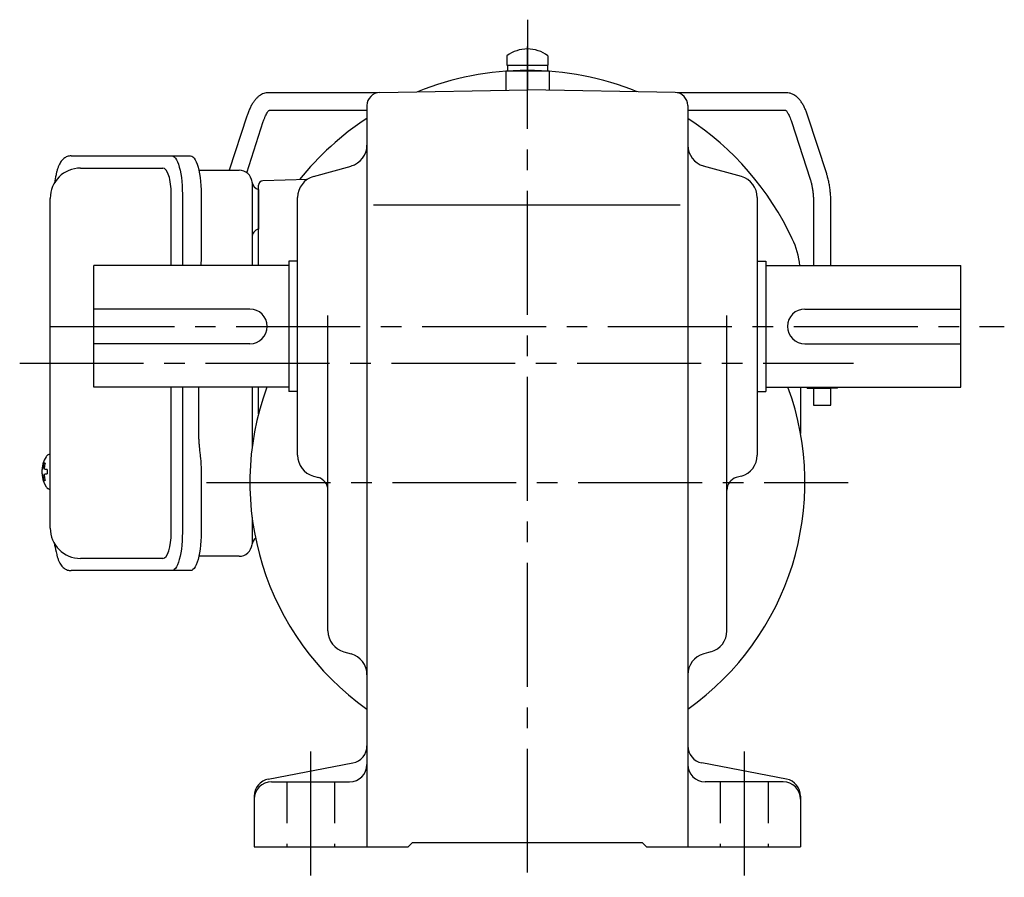
# Model space of a CAD drawing. Extents: x 58 to 853, y 56 to 646.
# Drawn here: x 527 to 754, y 59 to 257 of the extents above; entities that cross this region are included whole.
import ezdxf

# ---------------------------------------------------------------- set-up
doc = ezdxf.new("R2010")
doc.units = 0
doc.header["$LTSCALE"] = 3
doc.header["$MEASUREMENT"] = 0
doc.linetypes.add('HIDDEN2', pattern=[4.7625, 3.175, -1.5875])
doc.linetypes.add('sekkei(A2)', pattern=[14.2875, 9.525, -1.5875, 1.5875, -1.5875])
doc.layers.get('0').update_dxf_attribs({"linetype": 'CONTINUOUS'})
doc.layers.add('CENTER', color=3, linetype='sekkei(A2)')
doc.layers.add('HIDS', color=1, linetype='HIDDEN2')

msp = doc.modelspace()

# ---------------------------------------------------------------- linework, layer by layer
for p, q in [((639.25, 248.39), (639.25, 246.25)), ((648.75, 248.39), (648.75, 246.25)), ((639.25, 246.25), (648.75, 246.25)), ((639.4, 246.25), (639.4, 244.95)), ((648.6, 246.25), (648.6, 244.95)), ((639, 244.8), (639, 240.41)), ((649, 244.8), (639, 244.8)), ((639.4, 244.95), (641.38, 244.95)), ((646.62, 244.95), (648.6, 244.95)), ((649, 244.8), (649, 240.41)), ((609.42, 239.85), (584.23, 239.85)), ((609.95, 239.91), (644, 240.5)), ((678.05, 239.91), (644, 240.5)), ((703.77, 239.85), (678.58, 239.85)), ((607, 236.91), (607, 66)), ((681, 236.91), (681, 66)), ((579.29, 234.45), (575.25, 222)), ((584.45, 235.85), (607, 235.85)), ((681, 235.85), (703.55, 235.85)), ((713.04, 221.13), (708.71, 234.45)), ((579.27, 221.43), (583.09, 233.21)), ((704.91, 233.21), (709.23, 219.9)), ((594.65, 220.53), (603.35, 222.97)), ((693.35, 220.53), (684.65, 222.97)), ((540.95, 222.5), (559.92, 222.5)), ((582, 200), (582, 218.53)), ((593.26, 219.89), (582.97, 219.53)), ((561.87, 200), (561.87, 216.5)), ((582, 217.56), (582, 208.44)), ((591, 156.29), (591, 215.71)), ((608.5, 214), (679.25, 214)), ((697, 215.71), (697, 156.29)), ((710, 214.52), (710, 200)), ((714, 200), (714, 214.52)), ((544, 172), (544, 200)), ((589, 200), (544, 200)), ((589, 201), (589, 171)), ((591, 201), (589, 201)), ((697, 201), (699, 201)), ((699, 201), (699, 171)), ((699, 200), (744, 200)), ((744, 172), (744, 200)), ((580, 190), (544, 190)), ((598, 115.8), (598, 188.5)), ((690, 115.8), (690, 188.5)), ((708, 190), (744, 190)), ((580, 182), (544, 182)), ((708, 182), (744, 182)), ((589, 172), (544, 172)), ((561.87, 138.5), (561.87, 172)), ((582, 165.87), (582, 172)), ((591, 171), (589, 171)), ((697, 171), (699, 171)), ((699, 172), (744, 172)), ((707, 172), (707, 161.27)), ((708.5, 171.75), (708.5, 172)), ((708.5, 171.75), (710, 171.75)), ((710, 171.75), (710, 167.85)), ((710, 171.75), (714, 171.75)), ((714, 167.85), (714, 171.75)), ((715.5, 171.75), (714, 171.75)), ((715.5, 171.75), (715.5, 172)), ((710, 167.85), (713.84, 167.85)), ((713.84, 167.85), (714, 167.85)), ((533.95, 156.47), (533.81, 156.5)), ((533.95, 156.5), (533.81, 156.5)), ((532.13, 153.02), (532.03, 153.02)), ((533.26, 153.02), (532.67, 153.02)), ((532.03, 151.99), (532.13, 151.99)), ((532.67, 151.99), (533.26, 151.99)), ((594.65, 151.47), (595.81, 151.15)), ((693.35, 151.47), (692.19, 151.15)), ((533.8, 148.5), (533.95, 148.53)), ((533.81, 148.5), (533.95, 148.5)), ((559.92, 132.5), (540.95, 132.5)), ((601.66, 110.98), (603.34, 110.52)), ((686.34, 110.98), (684.66, 110.52)), ((584.24, 81.62), (603.76, 85.38)), ((703.76, 81.62), (684.24, 85.38)), ((585, 81), (603, 81)), ((703, 81), (685, 81)), ((581, 77.7), (581, 66)), ((707, 77.7), (707, 66)), ((581, 66), (616.5, 66)), ((616.5, 66), (617.5, 67)), ((617.5, 67), (670.5, 67)), ((671.5, 66), (670.5, 67)), ((671.5, 66), (707, 66))]:
    msp.add_line(p, q)
at = {"color": 7, "linetype": 'Continuous', "lineweight": 25}
for p, q in [((538.74, 225.3), (562, 225.3)), ((562, 225.3), (566.33, 225.3)), ((568.22, 222), (577.5, 222)), ((580.5, 219.18), (580.5, 215)), ((564.43, 216.5), (564.43, 200)), ((568.75, 216.5), (568.75, 202.38)), ((533.95, 139.5), (533.95, 215.5)), ((580.5, 215), (580.5, 200)), ((564.43, 172), (564.43, 138.5)), ((568.23, 160), (568.23, 172)), ((580.5, 172), (580.5, 157.98)), ((568.43, 156.98), (568.53, 156.24)), ((568.75, 152.62), (568.75, 138.5)), ((580.5, 142.02), (580.5, 135.82)), ((577.5, 133), (568.22, 133)), ((562, 129.7), (538.74, 129.7)), ((566.33, 129.7), (562, 129.7))]:
    msp.add_line(p, q, dxfattribs=at)
for points in [[(562, 225.3), (562.27, 225.24), (562.54, 225.08), (562.8, 224.81), (563.05, 224.43), (563.29, 223.95), (563.51, 223.38), (563.72, 222.72), (563.9, 221.99), (564.05, 221.18), (564.19, 220.32), (564.29, 219.41), (564.36, 218.46), (564.41, 217.49), (564.43, 216.5)], [(566.33, 225.3), (566.6, 225.24), (566.87, 225.08), (567.13, 224.81), (567.38, 224.43), (567.62, 223.95), (567.84, 223.38), (568.04, 222.72), (568.22, 221.99), (568.38, 221.18), (568.51, 220.32), (568.62, 219.41), (568.69, 218.46), (568.74, 217.49), (568.75, 216.5)], [(564.43, 138.5), (564.41, 137.51), (564.36, 136.54), (564.29, 135.59), (564.19, 134.68), (564.05, 133.82), (563.9, 133.01), (563.72, 132.28), (563.51, 131.62), (563.29, 131.05), (563.05, 130.57), (562.8, 130.19), (562.54, 129.92), (562.27, 129.76), (562, 129.7)], [(568.75, 138.5), (568.74, 137.51), (568.69, 136.54), (568.62, 135.59), (568.51, 134.68), (568.38, 133.82), (568.22, 133.01), (568.04, 132.28), (567.84, 131.62), (567.62, 131.05), (567.38, 130.57), (567.13, 130.19), (566.87, 129.92), (566.6, 129.76), (566.33, 129.7)]]:
    msp.add_lwpolyline(points, dxfattribs=at)
for points in [[(533.19, 156.19), (533.11, 156.1), (533, 155.96)], [(533, 149.04), (533.11, 148.9), (533.17, 148.82)], [(533.17, 148.82), (533.19, 148.81)]]:
    msp.add_lwpolyline(points)
for centre, radius, start, end in [((644, 241.95), 8, 53.5763, 126.4236), ((644, 177.5), 67.5, 90, 112.0627), ((644, 177.5), 67.5, 67.938, 90), ((610, 236.91), 3, 91.0005, 180), ((678, 236.91), 3, 0, 89.0006), ((644, 177.5), 67.5, 123.2401, 141.1638), ((644, 177.5), 67.5, 25.1413, 56.7599), ((602, 227.79), 5, 285.7088, 0), ((686, 227.79), 5, 180, 254.2917), ((540.95, 215.5), 7, 90, 180), ((596, 215.71), 5, 105.709, 180), ((692, 215.71), 5, 0, 74.2915), ((583, 218.53), 1, 92, 180), ((687, 197.68), 20, 6.6597, 25.1413), ((580, 186), 4, 270, 90), ((708, 186), 4, 90, 270), ((644, 150), 64, 159.8945, 234.6812), ((644, 150), 64, 305.3188, 20.1055), ((538.51, 152.5), 6.5, 147.8797, 212.1203), ((538.95, 152.51), 6.77, 162.9989, 172.6853), ((532.64, 153.12), 1.37, 83.3134, 96.6866), ((539.27, 152.51), 6.77, 162.9989, 172.6853), ((533.54, 155.85), 0.486, 131.8791, 136.241), ((596, 156.29), 5, 180, 254.2917), ((692, 156.29), 5, 285.7088, 0), ((538.5, 152.5), 6.5, 175.4534, 184.5466), ((533.41, 152.81), 1.29, 154.595, 171.0014), ((531.39, 152.81), 1.29, 8.9986, 25.405), ((542.25, 152.5), 9.01, 176.7221, 183.2779), ((533.41, 152.19), 1.29, 188.9986, 205.405), ((538.95, 152.49), 6.77, 187.3147, 197.0011), ((532.64, 151.88), 1.37, 263.3134, 276.6866), ((531.39, 152.19), 1.29, 334.595, 351.0014), ((539.27, 152.49), 6.77, 187.3147, 197.0011), ((595, 148.26), 3, 0, 74.2914), ((693, 148.26), 3, 105.709, 180), ((540.95, 139.5), 7, 180, 270), ((603, 115.8), 5, 180, 254.4762), ((685, 115.8), 5, 285.5243, 0), ((602, 105.7), 5, 0, 74.476), ((686, 105.7), 5, 105.5244, 180), ((603, 89.3), 4, 280.8855, 0), ((685, 89.3), 4, 180, 259.1145), ((603, 85), 4, 270, 0), ((685, 85), 4, 180, 270), ((585, 77.7), 4, 100.8856, 180), ((585, 77), 4, 90, 180), ((703, 77), 4, 0, 90), ((703, 77.7), 4, 0, 79.1144)]:
    msp.add_arc(centre, radius, start, end)
for centre, radius, start, end in [((577.5, 219), 3, 5.7392, 90), ((582.47, 219.5), 2, 185.7392, 256.2628), ((582.5, 206.5), 2, 104.4775, 180), ((582.47, 135.5), 2, 125.6782, 174.2608), ((577.5, 136), 3, 270, 354.2608)]:
    msp.add_arc(centre, radius, start, end, dxfattribs=at)
for centre, start_param, end_param in [((559.92, 216.5), 1.570796, 3.141593), ((559.92, 138.5), 0, 1.570796)]:
    msp.add_ellipse(centre, major_axis=(0, -6), ratio=0.324978, start_param=start_param, end_param=end_param)
for points, knots in [([(584.23, 239.85), (584.06, 239.84), (583.71, 239.83), (583.18, 239.69), (582.65, 239.46), (582.15, 239.15), (581.67, 238.75), (581.2, 238.25), (580.75, 237.64), (580.32, 236.92), (579.92, 236.11), (579.58, 235.28), (579.38, 234.71), (579.29, 234.45)], [0, 0, 0, 0, 0.06556, 0.141288, 0.218277, 0.29892, 0.385598, 0.480413, 0.583813, 0.692974, 0.802836, 0.910846, 1, 1, 1, 1]), ([(708.71, 234.45), (708.66, 234.61), (708.5, 235.08), (708.21, 235.81), (707.83, 236.64), (707.41, 237.4), (706.95, 238.07), (706.46, 238.63), (705.96, 239.07), (705.45, 239.41), (704.92, 239.65), (704.36, 239.82), (703.97, 239.84), (703.77, 239.85)], [0, 0, 0, 0, 0.054238, 0.159698, 0.266695, 0.376105, 0.488373, 0.589541, 0.682215, 0.766767, 0.845438, 0.92038, 1, 1, 1, 1]), ([(583.09, 233.21), (583.14, 233.34), (583.26, 233.69), (583.46, 234.23), (583.71, 234.77), (583.95, 235.21), (584.17, 235.54), (584.35, 235.76), (584.42, 235.82), (584.45, 235.85)], [0, 0, 0, 0, 0.0898068, 0.2557189, 0.4187354, 0.5777384, 0.7319242, 0.8807483, 0.9964124, 0.9964124, 0.9964124, 0.9964124]), ([(703.55, 235.85), (703.58, 235.82), (703.65, 235.76), (703.81, 235.57), (704.01, 235.27), (704.24, 234.87), (704.47, 234.38), (704.7, 233.82), (704.84, 233.4), (704.91, 233.21)], [0.0025984, 0.0025984, 0.0025984, 0.0025984, 0.112236, 0.2512207, 0.3952233, 0.5450082, 0.7003136, 0.8604203, 1, 1, 1, 1]), ([(538.74, 225.3), (538.59, 225.29), (538.29, 225.28), (537.85, 225.15), (537.45, 224.96), (537.09, 224.72), (536.77, 224.42), (536.47, 224.06), (536.19, 223.62), (535.92, 223.1), (535.67, 222.47), (535.47, 221.77), (535.34, 221.26), (535.28, 220.97), (535.28, 220.94), (535.28, 220.94), (535.28, 220.94), (535.28, 220.94), (535.17, 220.32), (535.05, 219.7), (534.94, 219.09)], [0, 0, 0, 0, 0.068906, 0.139476, 0.209438, 0.280718, 0.355628, 0.437237, 0.529585, 0.636589, 0.756203, 0.875311, 0.98934, 1, 1, 1, 1, 1, 1, 1.268665, 1.268665, 1.268665, 1.268665]), ([(714, 214.52), (714, 214.72), (713.99, 215.28), (713.95, 216.22), (713.85, 217.31), (713.7, 218.38), (713.5, 219.42), (713.28, 220.34), (713.11, 220.9), (713.04, 221.13)], [0, 0, 0, 0, 0.083813, 0.241997, 0.400431, 0.559314, 0.718913, 0.879532, 1, 1, 1, 1]), ([(709.23, 219.9), (709.27, 219.77), (709.38, 219.41), (709.55, 218.76), (709.72, 217.94), (709.85, 217.06), (709.94, 216.15), (709.99, 215.3), (710, 214.75), (710, 214.52)], [0, 0, 0, 0, 0.083502, 0.2404389, 0.3988672, 0.5588028, 0.7198502, 0.8816553, 1, 1, 1, 1]), ([(533.81, 156.49), (533.74, 156.49), (533.58, 156.48), (533.38, 156.38), (533.28, 156.28), (533.23, 156.24), (533.23, 156.23), (533.22, 156.23), (533.21, 156.22)], [0, 0, 0, 0, 0.329406, 0.709553, 1, 1, 1, 1.048572, 1.048572, 1.048572, 1.048572]), ([(533.19, 148.81), (533.2, 148.8), (533.2, 148.79), (533.21, 148.78), (533.22, 148.77), (533.28, 148.69), (533.43, 148.6), (533.63, 148.5), (533.76, 148.51), (533.8, 148.51)], [-0.057331, -0.057331, -0.057331, -0.057331, 0, 0, 0, 0.04709, 0.447062, 0.808158, 1, 1, 1, 1]), ([(534.84, 136.09), (534.98, 135.41), (535.13, 134.73), (535.28, 134.05), (535.33, 133.82), (535.43, 133.35), (535.63, 132.68), (535.86, 132.03), (536.14, 131.46), (536.45, 130.97), (536.77, 130.58), (537.11, 130.26), (537.49, 130.01), (537.9, 129.83), (538.33, 129.72), (538.61, 129.71), (538.74, 129.7)], [-0.308501, -0.308501, -0.308501, -0.308501, 0, 0, 0, 0.103357, 0.215357, 0.331905, 0.455265, 0.558115, 0.645908, 0.724824, 0.798509, 0.869222, 0.938414, 1, 1, 1, 1])]:
    msp.add_open_spline(points, degree=3, knots=knots)
msp.add_open_spline([(533.95, 215.5), (533.95, 215.5), (533.95, 215.5), (533.95, 215.5)], degree=3, dxfattribs=at)
for points, knots in [([(568.75, 202.38), (568.73, 200.65), (568.76, 201.58), (568.67, 200.36), (568.64, 200)], [0, 0, 0, 0, 1.388453, 2.299483, 2.299483, 2.299483, 2.299483]), ([(568.23, 160), (568.25, 158.77), (568.23, 159.34), (568.37, 157.4), (568.35, 157.62), (568.43, 156.98)], [0, 0, 0, 0, 1.176582, 2.356169, 3.030308, 3.030308, 3.030308, 3.030308]), ([(568.53, 156.24), (568.7, 154.67), (568.62, 155.64), (568.76, 152.92), (568.74, 153.63), (568.75, 152.62)], [0, 0, 0, 0, 1.359692, 2.82201, 3.627139, 3.627139, 3.627139, 3.627139])]:
    msp.add_open_spline(points, degree=3, knots=knots, dxfattribs=at)
at = {"layer": 'CENTER'}
for p, q in [((644, 256.7), (644, 240.5)), ((644, 60.07), (644, 250.5)), ((534, 186), (754, 186)), ((526.9, 177.5), (719.22, 177.5)), ((570, 150), (718, 150)), ((594, 88), (594, 59)), ((694, 88), (694, 59))]:
    msp.add_line(p, q, dxfattribs=at)
at = {"layer": 'HIDS'}
for p, q in [((588.5, 81), (588.5, 66)), ((599.5, 81), (599.5, 66)), ((688.5, 81), (688.5, 66)), ((699.5, 81), (699.5, 66))]:
    msp.add_line(p, q, dxfattribs=at)

doc.saveas('drawing.dxf')
